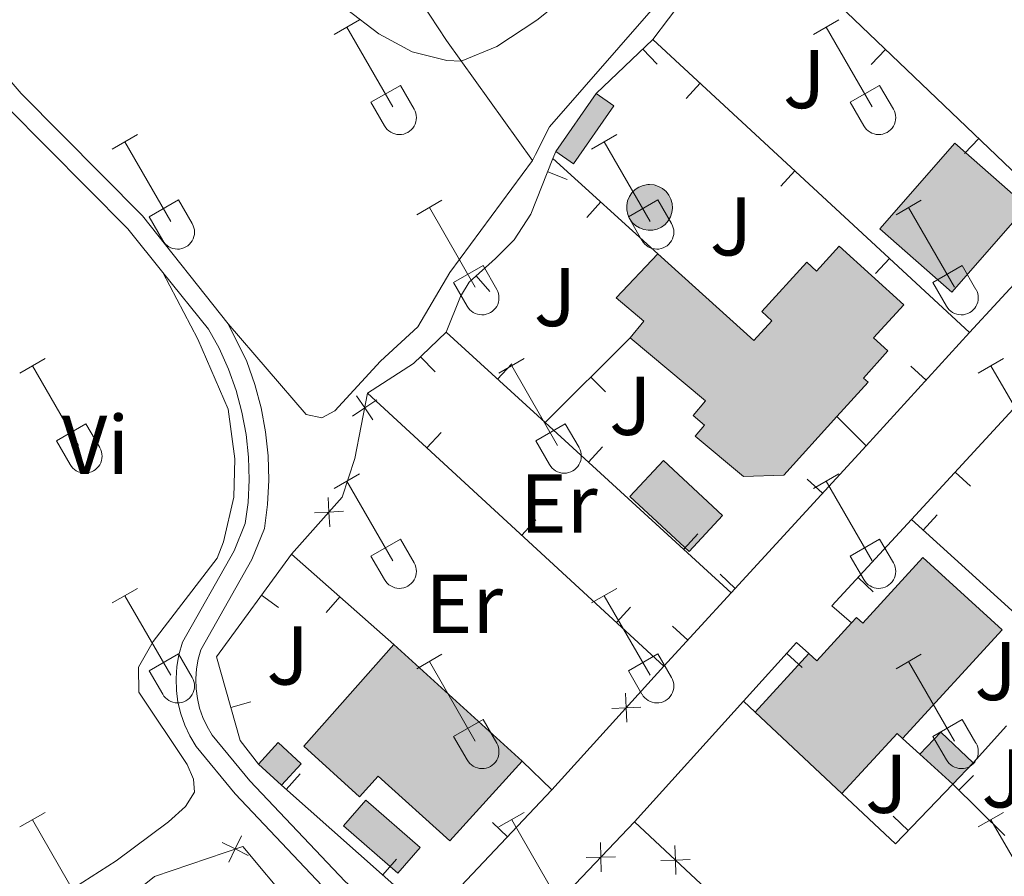
# Model space of a CAD drawing. Units: metres. Extents: x 611430 to 615932, y 645847 to 648889.
# Drawn here: x 612302 to 612421, y 648084 to 648187 of the extents above; entities that cross this region are included whole.
import ezdxf
from ezdxf.enums import TextEntityAlignment as Align

# ---------------------------------------------------------------- set-up
doc = ezdxf.new("R2010")
doc.units = ezdxf.units.M
doc.header["$MEASUREMENT"] = 0
doc.linetypes.add('DGN Style 3', pattern=[78.86718, 56.3337, -22.53348])
for name, color, linetype, lineweight in [('Carátula', 7, 'Continuous', 5), ('Edificios construcciones cerramientos', 7, 'Continuous', 5), ('Elementos auxiliares', 7, 'Continuous', 5), ('Entidades rústicas y varios', 7, 'Continuous', 5), ('Relieve y altimetría', 7, 'Continuous', 5), ('Rellenos', 7, 'Continuous', 5), ('Suelo Urbano', 7, 'Continuous', 5), ('Viales y ferrocarril', 7, 'Continuous', 5)]:
    doc.layers.add(name, color=color, linetype=linetype, lineweight=lineweight)
doc.styles.add('Style-arial', font='arial.shx', dxfattribs={"bigfont": 'arialbig.shx'})
doc.styles.add('Style-Arial Narrow', font='txt')

msp = doc.modelspace()

# ---------------------------------------------------------------- hatches: boundary and pattern name
at = {"layer": 'Rellenos', "linetype": 'Continuous', "lineweight": 5}
for color, points in [(33, [(612368.7660000001, 648169.4950000001), (612366.6429999999, 648170.973), (612371.4909999999, 648177.9410000001), (612373.615, 648176.4639999999)]), (154, [(612377.75, 648161.4990000001), (612377.2069999999, 648161.587), (612376.692, 648161.78), (612376.226, 648162.0719999999), (612375.828, 648162.4510000001), (612375.5120000001, 648162.902), (612375.2930000001, 648163.406), (612375.1780000001, 648163.9439999999), (612375.172, 648164.494), (612375.2760000001, 648165.034), (612375.4850000001, 648165.5430000001), (612375.791, 648166), (612376.1810000001, 648166.3870000001), (612376.6410000001, 648166.689), (612377.152, 648166.8929999999), (612377.693, 648166.9920000001), (612377.9140000001, 648167.0009999999), (612378.462, 648166.946), (612378.987, 648166.783), (612379.47, 648166.52), (612379.8899999999, 648166.165), (612380.2320000001, 648165.7339999999), (612380.4809999999, 648165.244), (612380.628, 648164.7139999999), (612380.6669999999, 648164.165), (612380.595, 648163.6200000001), (612380.4169999999, 648163.1000000001), (612380.139, 648162.625), (612379.7720000001, 648162.2150000001), (612379.331, 648161.8870000001), (612378.834, 648161.652), (612378.3, 648161.521)]), (154, [(612347.649, 648084.212), (612341.111, 648089.9199999999), (612343.8019999999, 648093.0020000001), (612350.3400000001, 648087.2930000001)])]:
    msp.add_hatch(color=color, dxfattribs=at).paths.add_polyline_path(points)
at = {"layer": 'Rellenos', "linetype": 'Continuous', "lineweight": 15}
for points in [[(612414.2380000001, 648154.067), (612405.5789999999, 648161.6840000001), (612414.6200000001, 648171.962), (612423.2790000001, 648164.345)], [(612389.223, 648131.9199999999), (612383.4140000001, 648136.763), (612384.5149999999, 648138.084), (612383.152, 648139.22), (612384.648, 648141.0149999999), (612375.5689999999, 648148.585), (612377.237, 648150.585), (612373.9070000001, 648153.361), (612378.922, 648158.689), (612390.446, 648148.2390000001), (612392.611, 648150.6270000001), (612391.4070000001, 648151.719), (612396.8, 648157.666), (612397.9950000001, 648156.5830000001), (612400.7220000001, 648159.5900000001), (612408.476, 648152.558), (612404.848, 648148.557), (612406.5760000001, 648146.99), (612403.6229999999, 648143.7339999999), (612404.1769999999, 648143.2309999999), (612400.439, 648139.1089999999), (612394.0349999999, 648132.047)], [(612382.658, 648122.8829999999), (612375.544, 648129.5009999999), (612379.5860000001, 648133.8459999999), (612386.7, 648127.2280000001)], [(612401.04, 648093.788), (612390.598, 648103.584), (612397.058, 648110.6340000001), (612398.021, 648109.76), (612402.1869999999, 648114.307), (612402.7849999999, 648114.96), (612403.5360000001, 648114.2720000001), (612410.784, 648122.183), (612420.3189999999, 648113.4820000001), (612408.334, 648100.3999999999), (612407.6610000001, 648101.01)], [(612353.896, 648088.091), (612345.2960000001, 648095.888), (612343.0490000001, 648093.409), (612336.3360000001, 648099.496), (612347.159, 648111.7), (612362.605, 648097.696)], [(612414.3630000001, 648094.9280000001), (612410.408, 648098.517), (612412.9269999999, 648101.173), (612416.8030000001, 648097.496)], [(612333.6669999999, 648094.788), (612330.8999999999, 648097.331), (612333.2720000001, 648099.9110000001), (612336.0390000001, 648097.368)]]:
    msp.add_hatch(color=31, dxfattribs=at).paths.add_polyline_path(points)

# ---------------------------------------------------------------- linework, layer by layer
at = {"layer": 'Carátula', "color": 7, "linetype": 'Continuous', "lineweight": 0}
msp.add_3dface([(611477.8189999999, 645847.4310000001), (615932.2390000002, 645918.946), (615884.5619999999, 648888.574), (611430.142, 648817.0600000002)], dxfattribs=at)
at = {"layer": 'Edificios construcciones cerramientos', "color": 1, "linetype": 'Continuous', "lineweight": 13}
for p, q in [((612378.321, 648184.4450000002, 374.108), (612389.4850000001, 648199.2919999999, 373.764)), ((612389.4850000001, 648199.2919999999, 373.764), (612428.3060000001, 648162.189, 374.146)), ((612371.4909999999, 648177.9410000001, 374.031), (612378.321, 648184.4450000002, 374.108)), ((612378.321, 648184.4450000002, 373.688), (612416.395, 648149.1939999999, 374.108)), ((612378.8272266104, 648181.4748754841, 374.0942707149432), (612377.1031945853, 648183.2853211686, 374.0942707149432)), ((612404.5651887862, 648181.4209884594, 373.929386514216), (612406.2925127444, 648183.22829362, 373.929386514216)), ((612382.3092103045, 648177.3455110418, 373.7507304013949), (612384.0076602448, 648179.1799776675, 373.7507304013949)), ((612415.7701972825, 648170.7118508727, 374.0396441903601), (612417.4975212407, 648172.5191560336, 374.0396441903601)), ((612366.2990000001, 648170.1089999999, 374.055), (612366.6429999999, 648170.973, 374.108)), ((612366.2990000001, 648170.1089999999, 374.1840000000001), (612378.922, 648158.689, 374.1840000000001)), ((612367.9995954256, 648167.6171605528, 373.9596041305603), (612365.6759825316, 648168.539561289, 373.9596041305603)), ((612393.682530794, 648166.815466377, 373.8761912041849), (612395.3809807341, 648168.6499330027, 373.8761912041849)), ((612370.3688677154, 648163.0557258113, 374.1840000000001), (612372.0460856482, 648164.9096244076, 374.1840000000001)), ((612428.3060000001, 648162.189, 374.146), (612416.395, 648149.1939999999, 374.099)), ((612405.0558512833, 648156.2854217121, 374.0016520069747), (612406.7543012236, 648158.1198883378, 374.0016520069747)), ((612358.7079867113, 648154.1439454138, 373.7539654318527), (612357.0487911837, 648156.0139909214, 373.7539654318527)), ((612365.3659999999, 648138.3859999999, 373.743), (612353.469, 648149.2679999999, 373.6500000000001)), ((612416.395, 648149.1939999999, 374.099), (612403.9330000001, 648135.5989999999, 374.05)), ((612365.3659999999, 648138.3859999999, 373.841), (612375.5689999999, 648148.5850000001, 374.413)), ((612352.1234914472, 648144.4833910044, 373.2325553406257), (612350.3838779184, 648146.2788699849, 373.2325553406257)), ((612361.3348308222, 648145.461321674, 373.6982979892787), (612359.6475072952, 648143.6166159213, 373.6982979892787)), ((612409.3152806645, 648145.1703635671, 374.0784090363064), (612411.1581716419, 648143.4810581343, 374.0784090363064)), ((612372.6102688501, 648142.0925878598, 374.1480427670726), (612370.8428485182, 648143.8607013659, 374.1480427670726)), ((612379.645, 648109.1020000001, 373.955), (612344.0120000001, 648141.9199999999, 373.0780000000001)), ((612409.4099999999, 648126.7350000001, 373.293), (612423.0349999999, 648141.521, 373.2630000000001)), ((612387.7339999999, 648117.9269999999, 373.9170000000001), (612365.3659999999, 648138.3859999999, 373.743)), ((612400.439, 648139.1089999999, 373.612), (612403.9330000001, 648135.5989999999, 373.6500000000001)), ((612352.8401893687, 648137.1879868805, 373.2535957184414), (612351.1465521504, 648135.3490760692, 373.2535957184414)), ((612372.2655608753, 648135.4633075101, 373.7835460683101), (612370.5782669883, 648133.6185746463, 373.7835460683101)), ((612403.9330000001, 648135.5989999999, 374.05), (612387.7339999999, 648117.9269999999, 373.987)), ((612416.5002195889, 648130.7401407552, 373.2814365177262), (612414.6617481993, 648132.4342549634, 373.2814365177262)), ((612396.8533081032, 648131.5753141465, 374.0296334513499), (612398.6962107685, 648129.8860214644, 374.0296334513499)), ((612364.2395685087, 648126.6891564529, 373.5341574310648), (612362.5459312901, 648124.8502456415, 373.5341574310648)), ((612428.0020000001, 648109.8230000001, 374.343), (612409.4099999999, 648126.7350000001, 373.9240000000001)), ((612412.4877081609, 648127.3149711031, 373.9554491533485), (612410.80547174, 648125.4656251043, 373.9554491533485)), ((612383.7027162164, 648125.002257746, 373.8725153561033), (612382.0154223295, 648123.1575248821, 373.8725153561033)), ((612334.8729999999, 648122.5800000001, 374.298), (612347.159, 648111.7000000001, 374.68)), ((612386.3797296401, 648120.1493570753, 373.9889003540496), (612388.2226323055, 648118.4600643931, 373.9889003540496)), ((612404.810343243, 648118.0537022472, 373.3071129277789), (612402.9718167564, 648119.7477566611, 373.3071129277789)), ((612387.7339999999, 648117.9269999999, 373.987), (612379.645, 648109.1020000001, 373.955)), ((612333.287630561, 648116.1688981443, 374.1457315929756), (612331.2685150582, 648117.643066583, 374.1457315929756)), ((612339.016002055, 648115.5717542624, 374.478348685351), (612340.6734291837, 648117.4433672865, 374.478348685351)), ((612375.6389476485, 648116.1903260252, 373.8147191436883), (612373.9453104301, 648114.3514152139, 373.8147191436883)), ((612380.6544120193, 648113.903133095, 373.9662838988186), (612382.4973580481, 648112.213887721, 373.9662838988186)), ((612396.2528693979, 648108.9640453085, 374.0167001972739), (612394.3997821223, 648110.6421595924, 374.0167001972739)), ((612390.598, 648103.584, 373.9240000000001), (612389.1980000001, 648104.898, 373.9240000000001)), ((612329.9719497466, 648104.8265534227, 373.9859453083914), (612327.5655370418, 648104.1489267607, 373.9859453083914)), ((612416.8030000001, 648097.496, 374.954), (612420.841, 648101.94, 374.9650000000001)), ((612410.4080000002, 648098.517, 375.259), (612408.334, 648100.3999999999, 375.221)), ((612362.605, 648097.696, 374.603), (612366.162, 648094.2339999999, 374.336)), ((612335.8880654748, 648096.160768766, 374.7311533476576), (612334.2311812986, 648094.2886750647, 374.7311533476576)), ((612416.8631162413, 648095.9770995273, 375.3152485638519), (612415.1119067478, 648094.1929287646, 375.3152485638519)), ((612351.6390000001, 648078.882, 375.137), (612333.6669999999, 648094.788, 374.718)), ((612420.642, 648088.7649999999, 375.45), (612414.3630000001, 648094.9280000001, 375.2970000000001)), ((612366.162, 648094.2339999999, 374.336), (612351.6390000001, 648078.882, 375.137)), ((612407.1988047994, 648091.068101496, 375.0003677943276), (612409.0033776802, 648089.3379232632, 375.0003677943276)), ((612359.0237390181, 648090.3261148497, 374.6295367125782), (612360.8398605785, 648088.608062907, 374.6295367125782)), ((612347.4932779426, 648085.8896520562, 375.0017177825525), (612345.8363937661, 648084.0175583549, 375.0017177825525))]:
    msp.add_line(p, q, dxfattribs=at)
at = {"layer": 'Edificios construcciones cerramientos', "color": 250, "linetype": 'Continuous', "lineweight": 0}
for p, q in [((612379.645, 648109.1020000001, 372.8110000000001), (612366.162, 648094.2339999999, 372.7730000000001)), ((612367.4029999999, 648081.253, 372.932), (612376.0970000001, 648090.4110000001, 373.008)), ((612376.0970000001, 648090.4110000001, 373.008), (612412.6440000001, 648056.2200000001, 373.6190000000001))]:
    msp.add_line(p, q, dxfattribs=at)
at = {"layer": 'Edificios construcciones cerramientos', "color": 1, "linetype": 'Continuous', "lineweight": 0, "extrusion": (-0.005113142265248982, -0.007349087314932348, 0.9999599225428051), "elevation": -7520.444834834434, "flags": 128}
msp.add_lwpolyline([(612360.5507392049, 648133.20737113), (612365.3990644368, 648140.175559305)], dxfattribs=at)
at = {"layer": 'Edificios construcciones cerramientos', "color": 1, "linetype": 'Continuous', "lineweight": 0, "extrusion": (0.01899439217272623, -0.02411651431511444, 0.9995286923361818), "elevation": -3626.115715693071, "flags": 128}
msp.add_lwpolyline([(882130.3791837915, 130255.4092611655), (882131.1339052601, 130252.9335639901), (882123.0125469074, 130250.4578668146), (882122.2592297749, 130252.9337307646)], dxfattribs=at)
at = {"layer": 'Edificios construcciones cerramientos', "color": 51, "linetype": 'Continuous', "lineweight": 13, "extrusion": (-0.02407683336666271, -0.01227823403031348, 0.9996347088132399), "elevation": -22327.71788619659, "flags": 128}
msp.add_lwpolyline([(-299189.1935708494, 839727.5355769363), (-299194.2424143834, 839740.263674986), (-299204.9617842835, 839736.0086422076), (-299199.9129407496, 839723.2805711846), (-299189.1935708494, 839727.5355769363)], dxfattribs=at)
at = {"layer": 'Edificios construcciones cerramientos', "color": 5, "linetype": 'Continuous', "lineweight": 0, "elevation": 373.498, "flags": 128}
msp.add_lwpolyline([(612377.9140000001, 648167.0009999999), (612378.4620000002, 648166.946), (612378.9870000001, 648166.7830000002), (612379.47, 648166.52), (612379.8899999999, 648166.165), (612380.2320000001, 648165.7339999999), (612380.4809999999, 648165.244), (612380.628, 648164.7139999999), (612380.6669999999, 648164.165), (612380.595, 648163.6200000001), (612380.4169999999, 648163.1000000001), (612380.1390000001, 648162.625), (612379.7720000001, 648162.2150000001), (612379.331, 648161.8870000001), (612378.834, 648161.652), (612378.3, 648161.521), (612377.75, 648161.4990000001), (612377.2069999999, 648161.5870000002), (612376.692, 648161.78), (612376.226, 648162.0719999999), (612375.828, 648162.4510000001), (612375.5120000001, 648162.902), (612375.2930000002, 648163.4060000001), (612375.1780000001, 648163.9439999999), (612375.172, 648164.494), (612375.2760000001, 648165.034), (612375.4850000001, 648165.5430000002), (612375.7910000001, 648166), (612376.1810000001, 648166.3870000001), (612376.6410000002, 648166.689), (612377.152, 648166.8929999999), (612377.6930000001, 648166.9920000001), (612377.9140000001, 648167.0009999999)], dxfattribs=at)
at = {"layer": 'Edificios construcciones cerramientos', "color": 1, "linetype": 'Continuous', "lineweight": 0, "elevation": 373.498, "flags": 128}
msp.add_lwpolyline([(612377.9140000001, 648167.0009999999), (612377.6930000001, 648166.9920000001), (612377.152, 648166.8929999999), (612376.6410000002, 648166.689), (612376.1810000001, 648166.3870000001), (612375.7910000001, 648166), (612375.4850000001, 648165.5430000002), (612375.2760000001, 648165.034), (612375.172, 648164.494), (612375.1780000001, 648163.9439999999), (612375.2930000002, 648163.4060000001), (612375.5120000001, 648162.902), (612375.828, 648162.4510000001), (612376.226, 648162.0719999999), (612376.692, 648161.78), (612377.2069999999, 648161.5870000002), (612377.75, 648161.4990000001), (612378.3, 648161.521), (612378.834, 648161.652), (612379.331, 648161.8870000001), (612379.7720000001, 648162.2150000001), (612380.1390000001, 648162.625), (612380.4169999999, 648163.1000000001), (612380.595, 648163.6200000001), (612380.6669999999, 648164.165), (612380.628, 648164.7139999999), (612380.4809999999, 648165.244), (612380.2320000001, 648165.7339999999), (612379.8899999999, 648166.165), (612379.47, 648166.52), (612378.9870000001, 648166.7830000002), (612378.4620000002, 648166.946)], close=True, dxfattribs=at)
at = {"layer": 'Edificios construcciones cerramientos', "color": 1, "linetype": 'Continuous', "lineweight": 13, "extrusion": (0.3004064827874607, -0.4685968691970614, 0.8307664649454618), "elevation": -119455.2229152808, "flags": 128}
msp.add_lwpolyline([(865307.6513717386, 178959.1989156275), (865314.2272896968, 178959.1989156276), (865319.5785284478, 178960.5014173883)], dxfattribs=at)
at = {"layer": 'Edificios construcciones cerramientos', "color": 250, "linetype": 'Continuous', "lineweight": 0, "flags": 128}
for points, elevation in [([(612342.6892511775, 648141.5998647346), (612343.6682433458, 648140.1492142479), (612344.6472355139, 648138.6985637613)], 372.7938909589165), ([(612345.1188938324, 648141.128206416), (612343.6682433458, 648140.1492142479), (612342.2175928591, 648139.1702220798)], 372.7938909589165), ([(612339.2632464882, 648129.3648283407), (612339.3635616439, 648127.6176164562), (612339.4638767997, 648125.8704045718)], 372.7226291644486), ([(612341.1107735285, 648127.7179316119), (612339.3635616439, 648127.6176164562), (612337.6163497593, 648127.5173013005)], 372.7226291644486), ([(612375.1960068047, 648102.3538277444), (612375.1106134668, 648104.1018324576), (612375.0252201287, 648105.8498371709)], 372.7982204488425), ([(612373.3626087534, 648104.0164391197), (612375.1106134668, 648104.1018324576), (612376.85861818, 648104.1872257956)], 372.7982204488425), ([(612328.8726196042, 648088.7016195625), (612328.1003686164, 648087.1311289029), (612327.3281176286, 648085.560638243)], 374.1646381726427), ([(612329.6708592761, 648086.3588779151), (612328.1003686164, 648087.1311289029), (612326.5298779567, 648087.9033798904)], 374.1646381726427), ([(612372.0047884306, 648087.8977838787), (612372.0502604941, 648086.1482854388), (612372.0957325575, 648084.3987869988)], 372.9726247754259), ([(612381.0840950207, 648084.0507790211), (612381.0258388452, 648085.7998984334), (612380.96758267, 648087.5490178454)], 373.0904013061148), ([(612373.799758934, 648086.1937575022), (612372.0502604941, 648086.1482854388), (612370.300762054, 648086.1028133754)], 372.9726247754259), ([(612382.7749582576, 648085.8581546085), (612381.0258388452, 648085.7998984334), (612379.276719433, 648085.7416422579)], 373.0904013061148)]:
    msp.add_lwpolyline(points, dxfattribs=dict(at, elevation=elevation))
at = {"layer": 'Edificios construcciones cerramientos', "color": 51, "linetype": 'Continuous', "lineweight": 13, "extrusion": (0.02514721546350854, 0.0729808474898874, 0.9970162553610096), "elevation": 63075.13808552684, "flags": 128}
msp.add_lwpolyline([(-367832.9778701784, -809812.5462093023), (-367824.0959773031, -809816.4974020274), (-367826.5019807728, -809821.9383887304), (-367835.3838736482, -809817.9871960054), (-367832.9778701784, -809812.5462093023)], dxfattribs=at)
at = {"layer": 'Edificios construcciones cerramientos', "color": 1, "linetype": 'Continuous', "lineweight": 13, "extrusion": (0.02814796883005165, -0.02391765625534616, 0.9993175859405226), "elevation": 2109.446785888995, "flags": 128}
msp.add_lwpolyline([(890437.2224452199, -46966.32811138377), (890437.2439576043, -46963.2147254108), (890451.370217623, -46963.78325676243)], dxfattribs=at)
at = {"layer": 'Edificios construcciones cerramientos', "color": 51, "linetype": 'Continuous', "lineweight": 13, "extrusion": (-0.00704584435589369, 0.03568615994143924, 0.9993382080486799), "elevation": 19189.07881961588, "flags": 128}
msp.add_lwpolyline([(-726337.6771507749, -516858.8295009293), (-726338.4526187464, -516857.7848294857), (-726343.4204712294, -516861.4411795385)], dxfattribs=at)
at = {"layer": 'Edificios construcciones cerramientos', "color": 51, "linetype": 'Continuous', "lineweight": 13, "extrusion": (0.001350262869321342, -0.001224205698699006, 0.9999983390539161), "elevation": 409.5809705938793, "flags": 128}
msp.add_lwpolyline([(612346.0928460682, 648112.6870681692), (612361.5388832976, 648098.6830576754)], dxfattribs=at)
at = {"layer": 'Edificios construcciones cerramientos', "color": 1, "linetype": 'Continuous', "lineweight": 13, "extrusion": (0.02045475092793299, -0.03464846068591178, 0.9991902157930557), "elevation": -9555.947360403019, "flags": 128}
msp.add_lwpolyline([(856830.0168156804, 246600.1512804015), (856839.1166558266, 246602.984584183), (856839.7013798575, 246601.0957149954)], dxfattribs=at)
at = {"layer": 'Edificios construcciones cerramientos', "color": 51, "linetype": 'Continuous', "lineweight": 13, "extrusion": (-0.02957479927374398, -0.03227590323301523, 0.999041339143887), "elevation": -38654.63424838839, "flags": 128}
msp.add_lwpolyline([(13658.5392306344, 890718.7572022574), (13658.53923063446, 890728.3284958483)], dxfattribs=at)
at = {"layer": 'Edificios construcciones cerramientos', "color": 51, "linetype": 'Continuous', "lineweight": 13, "extrusion": (-0.0638332477347337, 0.05988416920224363, 0.9961622371695252), "elevation": 94.00706890878791, "flags": 128}
msp.add_lwpolyline([(-891655.9232544992, 3230.98018180998), (-891655.9232544992, 3216.607306523423)], dxfattribs=at)
at = {"layer": 'Edificios construcciones cerramientos', "color": 51, "linetype": 'Continuous', "lineweight": 13, "extrusion": (0.1352598936231881, -0.09806510134671066, 0.9859452302612469), "elevation": 19649.06673116096, "flags": 128}
msp.add_lwpolyline([(884173.6233570992, -113706.4440508725), (884173.7221829498, -113705.5282608031), (884163.9888549166, -113704.3910051613)], dxfattribs=at)
at = {"layer": 'Edificios construcciones cerramientos', "color": 51, "linetype": 'Continuous', "lineweight": 13, "extrusion": (0.02612989530927272, 0.08955150668606694, 0.9956393705661614), "elevation": 74413.85099314406, "flags": 128}
msp.add_lwpolyline([(-406358.9653130464, -790198.2702653878), (-406360.6395144126, -790201.5397870324), (-406365.390303718, -790199.0849658633)], dxfattribs=at)
at = {"layer": 'Edificios construcciones cerramientos', "color": 51, "linetype": 'Continuous', "lineweight": 13, "extrusion": (-0.0148843717106561, 0.01368439135650803, 0.9997955755613149), "elevation": 129.5721314626189, "flags": 128}
msp.add_lwpolyline([(612268.6363020712, 648156.2484270269), (612271.0080392556, 648158.8286686295), (612273.7758639927, 648156.2854304918), (612271.4041268084, 648153.7051888889)], dxfattribs=at)
at = {"layer": 'Edificios construcciones cerramientos', "color": 51, "linetype": 'Continuous', "lineweight": 13, "extrusion": (-0.03172405688228158, 0.02878827816700597, 0.9990819882547722), "elevation": -395.7785485024979, "flags": 128}
msp.add_lwpolyline([(-891490.1567220502, 17990.89722317498), (-891490.1567220502, 17985.55162807246)], dxfattribs=at)
at = {"layer": 'Edificios construcciones cerramientos', "color": 51, "linetype": 'Continuous', "lineweight": 13, "extrusion": (-0.01488684817639335, 0.01368169675097894, 0.9997955755680195), "elevation": 126.3093483199282, "flags": 128}
msp.add_lwpolyline([(612271.3824809218, 648153.7262804909), (612268.6146560985, 648156.2695185349)], dxfattribs=at)
at = {"layer": 'Edificios construcciones cerramientos', "color": 51, "linetype": 'Continuous', "lineweight": 13, "extrusion": (0.05908857838621485, 0.06218830708139293, 0.9963137830857538), "elevation": 76864.53406717736, "flags": 128}
msp.add_lwpolyline([(2447.9645038952, -888352.7995169676), (2447.9645038952, -888349.2440635507)], dxfattribs=at)
at = {"layer": 'Edificios construcciones cerramientos', "color": 1, "linetype": 'Continuous', "lineweight": 13, "extrusion": (-0.03558081792533069, -0.01890699900974396, 0.9991879356678652), "elevation": -33668.74187198414, "flags": 128}
msp.add_lwpolyline([(-284938.5780155667, 844248.157318145), (-284935.467880376, 844238.7014164911), (-284943.8230829843, 844235.847272947)], dxfattribs=at)
at = {"layer": 'Edificios construcciones cerramientos', "color": 5, "linetype": 'Continuous', "lineweight": 0, "extrusion": (0.01509642483641298, 0.0241171197066344, 0.9995951492950607), "elevation": 25247.23627186057, "flags": 128}
msp.add_lwpolyline([(-175180.71450033, -873874.832408258), (-175172.1441035775, -873876.2022442182), (-175172.7898137984, -873880.2440864104), (-175181.3607411367, -873878.8733747106), (-175180.71450033, -873874.832408258)], dxfattribs=at)
at = {"layer": 'Edificios construcciones cerramientos', "color": 1, "linetype": 'Continuous', "lineweight": 13}
for points in [[(612353.469, 648149.2679999999, 373.803), (612355.163, 648153.5320000001, 373.955), (612356.2080000001, 648155.2679999999, 373.764), (612359.392, 648158.0930000001, 373.726), (612361.628, 648160.3430000001, 373.688), (612363.6540000001, 648163.446, 373.6500000000001), (612366.2990000001, 648170.1089999999, 374.055)], [(612330.8999999999, 648097.331, 374.375), (612328.6840000001, 648100.1769999999, 374.031), (612325.8540000002, 648110.2270000001, 373.9170000000001), (612334.8729999999, 648122.5800000001, 374.298)]]:
    msp.add_polyline3d(points, dxfattribs=at)
for points in [[(612400.439, 648139.1089999999, 378.1240000000001), (612404.1769999999, 648143.2309999999, 377.815), (612403.6229999999, 648143.7339999999, 377.853), (612406.5760000001, 648146.99, 377.281), (612404.848, 648148.557, 377.395), (612408.476, 648152.5580000001, 377.776), (612400.7220000001, 648159.5900000001, 377.6620000000001), (612397.9950000001, 648156.5830000001, 377.967), (612396.8, 648157.6660000001, 377.242), (612391.4070000001, 648151.719, 377.166), (612392.611, 648150.6270000001, 377.319), (612390.446, 648148.2390000002, 377.548), (612378.922, 648158.689, 374.954), (612373.9070000001, 648153.361, 374.5730000000001), (612377.2370000001, 648150.5850000001, 374.801), (612375.5689999999, 648148.5850000001, 375.183), (612384.648, 648141.0149999999, 375.335), (612383.152, 648139.2200000001, 376.1360000000001), (612384.5149999999, 648138.084, 376.365), (612383.4140000001, 648136.763, 377.9290000000001), (612389.223, 648131.9199999999, 378.539), (612394.0349999999, 648132.047, 378.654)], [(612408.334, 648100.3999999999, 376.098), (612420.3189999999, 648113.4820000001, 375.526), (612410.784, 648122.1830000001, 376.022), (612403.5360000001, 648114.2720000001, 375.755), (612402.7849999999, 648114.9600000001, 375.488), (612402.1869999999, 648114.307, 375.507), (612398.021, 648109.76, 375.64), (612397.0580000001, 648110.6340000001, 375.6020000000001), (612390.598, 648103.584, 375.183), (612401.04, 648093.788, 376.4410000000001), (612407.6610000001, 648101.01, 376.2510000000001)], [(612362.605, 648097.696, 376.1360000000001), (612347.159, 648111.7000000001, 376.1740000000001), (612336.3360000001, 648099.496, 376.213), (612343.0490000001, 648093.409, 376.022), (612345.2960000001, 648095.888, 375.984), (612353.896, 648088.091, 376.098)]]:
    msp.add_polyline3d(points, close=True, dxfattribs=at)
at = {"layer": 'Edificios construcciones cerramientos', "color": 51, "linetype": 'Continuous', "lineweight": 13}
for points in [[(612378.922, 648158.689, 374.954), (612390.446, 648148.2390000002, 377.548), (612392.611, 648150.6270000001, 377.319), (612391.4070000001, 648151.719, 377.166), (612396.8, 648157.6660000001, 377.242), (612397.9950000001, 648156.5830000001, 377.967), (612400.7220000001, 648159.5900000001, 377.6620000000001), (612408.476, 648152.5580000001, 377.776), (612404.848, 648148.557, 377.395), (612406.5760000001, 648146.99, 377.281), (612403.6229999999, 648143.7339999999, 377.853), (612404.1769999999, 648143.2309999999, 377.815), (612400.439, 648139.1089999999, 378.1240000000001)], [(612375.5689999999, 648148.5850000001, 375.183), (612377.2370000001, 648150.5850000001, 374.801), (612373.9070000001, 648153.361, 374.5730000000001), (612378.922, 648158.689, 374.954)], [(612400.439, 648139.1089999999, 378.1240000000001), (612394.0349999999, 648132.047, 378.654), (612389.223, 648131.9199999999, 378.539), (612383.4140000001, 648136.763, 377.9290000000001), (612384.5149999999, 648138.084, 376.365), (612383.152, 648139.2200000001, 376.1360000000001), (612384.648, 648141.0149999999, 375.335), (612375.5689999999, 648148.5850000001, 375.183)], [(612402.1869999999, 648114.307, 375.507), (612402.7849999999, 648114.9600000001, 375.488), (612403.5360000001, 648114.2720000001, 375.755), (612410.784, 648122.1830000001, 376.022), (612420.3189999999, 648113.4820000001, 375.526), (612408.334, 648100.3999999999, 376.098)], [(612362.605, 648097.696, 376.1360000000001), (612353.896, 648088.091, 376.098), (612345.2960000001, 648095.888, 375.984), (612343.0490000001, 648093.409, 376.022), (612336.3360000001, 648099.496, 376.213), (612347.159, 648111.7000000001, 376.1740000000001)]]:
    msp.add_polyline3d(points, dxfattribs=at)
at = {"layer": 'Edificios construcciones cerramientos', "color": 250, "linetype": 'Continuous', "lineweight": 0}
for points in [[(612334.8729999999, 648122.5800000001, 372.582), (612340.9720000001, 648129.422, 372.7730000000001), (612342.4850000001, 648134.054, 372.735), (612344.0120000001, 648141.9199999999, 372.8110000000001)], [(612300.98, 648068.396, 374.2030000000001), (612302.088, 648070.716, 374.2030000000001), (612318.409, 648083.8289999999, 374.419), (612329.0009999999, 648087.4380000001, 374.141), (612334.912, 648080.3630000001, 373.7390000000001), (612330.5619999999, 648075.1830000001, 373.8930000000001), (612335.548, 648068.9780000001, 373.831), (612340.0989999999, 648069.9809999999, 373.553), (612349.5530000001, 648061.7749999999, 373.367)]]:
    msp.add_polyline3d(points, dxfattribs=at)
at = {"layer": 'Edificios construcciones cerramientos', "color": 1, "linetype": 'Continuous', "lineweight": 0}
for points in [[(612366.6429999999, 648170.973, 374.153), (612368.7660000002, 648169.4950000001, 374.077), (612373.615, 648176.4639999999, 374.153), (612371.4909999999, 648177.9410000001, 374.229)], [(612347.649, 648084.2120000002, 373.202), (612350.3400000001, 648087.2930000002, 373.088), (612343.8019999999, 648093.0020000001, 373.0490000000001), (612341.111, 648089.9199999999, 373.164)]]:
    msp.add_3dface(points, dxfattribs=at)
at = {"layer": 'Edificios construcciones cerramientos', "color": 1, "linetype": 'Continuous', "lineweight": 13}
for points in [[(612414.2380000001, 648154.067, 375.6020000000001), (612423.2790000001, 648164.3450000001, 375.9460000000001), (612414.6200000001, 648171.9620000002, 375.831), (612405.5789999999, 648161.6840000001, 375.488)], [(612382.6580000002, 648122.8829999999, 375.984), (612386.7000000001, 648127.2280000001, 375.564), (612379.5860000001, 648133.8459999999, 375.259), (612375.544, 648129.5009999999, 375.6790000000001)], [(612416.8030000001, 648097.496, 374.992), (612412.9269999999, 648101.173, 374.7630000000001), (612410.4080000002, 648098.517, 375.068), (612414.3630000001, 648094.9280000001, 375.2970000000001)], [(612333.6669999999, 648094.788, 375.068), (612336.0390000001, 648097.368, 375.068), (612333.2720000001, 648099.9110000001, 374.992), (612330.8999999999, 648097.331, 374.992)]]:
    msp.add_3dface(points, dxfattribs=at)
at = {"layer": 'Elementos auxiliares', "color": 250, "linetype": 'Continuous', "lineweight": 0}
msp.add_3dface([(612329.6699999999, 646255.2000000001), (612293.0700000002, 648568.3100000002), (615745.0900000001, 648623.75), (615782.8400000001, 646310.6399999999)], dxfattribs=at)
at = {"layer": 'Entidades rústicas y varios', "color": 32, "linetype": 'Continuous', "lineweight": 0}
for p, q in [((612339.9870000001, 648185.023), (612343.027, 648186.7779999999)), ((612397.6100000001, 648185.023), (612400.6499999999, 648186.7779999999)), ((612341.507, 648185.898), (612347.0320000001, 648176.328)), ((612399.1300000001, 648185.898), (612404.655, 648176.328)), ((612344.4169999999, 648176.8829999999), (612347.9520000002, 648178.923)), ((612347.9520000002, 648178.923), (612349.6020000001, 648176.0730000001)), ((612402.04, 648176.8829999999), (612405.5750000001, 648178.923)), ((612405.5750000001, 648178.923), (612407.2250000001, 648176.0730000001)), ((612344.4169999999, 648176.8829999999), (612346.047, 648174.0530000001)), ((612402.04, 648176.8829999999), (612403.6699999999, 648174.0530000001)), ((612313.3119999999, 648171.2509999999), (612316.3570000001, 648173.0060000002)), ((612370.9350000002, 648171.2509999999), (612373.98, 648173.0060000002)), ((612314.8370000002, 648172.1259999999), (612320.3620000001, 648162.5560000001)), ((612372.4600000001, 648172.1259999999), (612377.9850000001, 648162.5560000001)), ((612317.7420000001, 648163.111), (612321.2820000001, 648165.1510000001)), ((612321.2820000001, 648165.1510000001), (612322.932, 648162.301)), ((612349.9169999999, 648163.351), (612352.9569999999, 648165.111)), ((612351.4369999999, 648164.2309999999), (612356.9620000002, 648154.6560000001)), ((612375.365, 648163.111), (612378.905, 648165.1510000001)), ((612378.905, 648165.1510000001), (612380.5549999999, 648162.301)), ((612407.54, 648163.351), (612410.5800000001, 648165.111)), ((612409.0600000002, 648164.2309999999), (612414.5850000001, 648154.6560000001)), ((612317.7420000001, 648163.111), (612319.3770000001, 648160.2810000001)), ((612375.365, 648163.111), (612377, 648160.2810000001)), ((612354.3470000001, 648155.216), (612357.8870000001, 648157.2560000002)), ((612357.8870000001, 648157.2560000002), (612359.5320000001, 648154.4010000001)), ((612411.97, 648155.216), (612415.51, 648157.2560000002)), ((612415.51, 648157.2560000002), (612417.155, 648154.4010000001)), ((612354.3470000001, 648155.216), (612355.9770000001, 648152.3859999999)), ((612411.97, 648155.216), (612413.6000000001, 648152.3859999999)), ((612302.1869999999, 648144.321), (612305.2320000001, 648146.0760000001)), ((612303.7120000002, 648145.196), (612309.2370000001, 648135.6259999999)), ((612359.8100000002, 648144.321), (612362.855, 648146.0760000001)), ((612361.3350000001, 648145.196), (612366.8600000001, 648135.6259999999)), ((612417.4330000001, 648144.321), (612420.4780000001, 648146.0760000001)), ((612418.9580000001, 648145.196), (612424.483, 648135.6259999999)), ((612306.6170000001, 648136.1810000001), (612310.1570000001, 648138.2209999999)), ((612310.1570000001, 648138.2209999999), (612311.807, 648135.371)), ((612364.24, 648136.1810000001), (612367.78, 648138.2209999999)), ((612367.78, 648138.2209999999), (612369.4299999999, 648135.371)), ((612306.6170000001, 648136.1810000001), (612308.2520000001, 648133.351)), ((612364.24, 648136.1810000001), (612365.875, 648133.351)), ((612339.9870000001, 648130.476), (612343.027, 648132.2309999999)), ((612397.6100000001, 648130.476), (612400.6499999999, 648132.2309999999)), ((612341.507, 648131.351), (612347.0320000001, 648121.7810000001)), ((612399.1300000001, 648131.351), (612404.655, 648121.7810000001)), ((612344.4169999999, 648122.3360000001), (612347.9520000002, 648124.3759999999)), ((612347.9520000002, 648124.3759999999), (612349.6020000001, 648121.5260000001)), ((612402.04, 648122.3360000001), (612405.5750000001, 648124.3759999999)), ((612405.5750000001, 648124.3759999999), (612407.2250000001, 648121.5260000001)), ((612344.4169999999, 648122.3360000001), (612346.047, 648119.5060000002)), ((612402.04, 648122.3360000001), (612403.6699999999, 648119.5060000002)), ((612313.3119999999, 648116.7039999999), (612316.3570000001, 648118.459)), ((612370.9350000002, 648116.7039999999), (612373.98, 648118.459)), ((612314.8370000002, 648117.5789999999), (612320.3620000001, 648108.0090000001)), ((612372.4600000001, 648117.5789999999), (612377.9850000001, 648108.0090000001)), ((612317.7420000001, 648108.564), (612321.2820000001, 648110.6040000002)), ((612321.2820000001, 648110.6040000002), (612322.932, 648107.7540000001)), ((612349.9169999999, 648108.804), (612352.9569999999, 648110.564)), ((612351.4369999999, 648109.6840000001), (612356.9620000002, 648100.1089999999)), ((612375.365, 648108.564), (612378.905, 648110.6040000002)), ((612378.905, 648110.6040000002), (612380.5549999999, 648107.7540000001)), ((612407.54, 648108.804), (612410.5800000001, 648110.564)), ((612409.0600000002, 648109.6840000001), (612414.5850000001, 648100.1089999999)), ((612317.7420000001, 648108.564), (612319.3770000001, 648105.7339999999)), ((612375.365, 648108.564), (612377, 648105.7339999999)), ((612354.3470000001, 648100.669), (612357.8870000001, 648102.709)), ((612357.8870000001, 648102.709), (612359.5320000001, 648099.8540000002)), ((612411.97, 648100.669), (612415.51, 648102.709)), ((612415.51, 648102.709), (612417.155, 648099.8540000002)), ((612354.3470000001, 648100.669), (612355.9770000001, 648097.8389999999)), ((612411.97, 648100.669), (612413.6000000001, 648097.8389999999)), ((612302.1869999999, 648089.774), (612305.2320000001, 648091.5290000001)), ((612359.8100000002, 648089.774), (612362.855, 648091.5290000001)), ((612417.4330000001, 648089.774), (612420.4780000001, 648091.5290000001)), ((612303.7120000002, 648090.649), (612309.2370000001, 648081.0789999999)), ((612361.3350000001, 648090.649), (612366.8600000001, 648081.0789999999)), ((612418.9580000001, 648090.649), (612424.483, 648081.0789999999))]:
    msp.add_line(p, q, dxfattribs=at)
at = {"layer": 'Entidades rústicas y varios', "color": 92, "linetype": 'Continuous', "lineweight": 0}
for points in [[(612363.8400000001, 648169.8859999999, 370.632), (612353.483, 648184.3060000001, 369.8690000000001), (612342.4880000001, 648201.092, 369.2970000000001), (612319.771, 648234.554, 369.64), (612306.9569999999, 648252.1329999999, 369.716)], [(612381.5830000001, 648252.023, 369.69), (612390.959, 648230.7039999999, 369.8040000000001), (612399.828, 648216.29, 370.1480000000001), (612399.2100000001, 648214.3470000002, 370.262), (612397.4469999999, 648212.142, 370.338), (612385.0410000001, 648199.565, 370.682), (612378.398, 648188.2250000001, 370.911), (612365.8700000001, 648173.9330000001, 370.605), (612364.2069999999, 648170.618, 370.627), (612363.8400000001, 648169.8859999999, 370.632)], [(612363.8400000001, 648169.8859999999, 370.632), (612353.902, 648156.4340000001, 370.796), (612350.0630000001, 648149.8890000001, 370.796), (612345.5460000001, 648145.7490000001, 370.834), (612340.0689999999, 648139.7820000001, 370.834), (612338.5020000001, 648138.949, 370.758), (612336.6340000001, 648139.3759999999, 370.758), (612327.2409999999, 648150.2620000001, 370.7200000000001)], [(612319.409, 648156.4410000001, 370.902), (612323.615, 648148.413, 370.871), (612327.263, 648139.986, 370.902), (612328.044, 648134.044, 370.902), (612327.9330000001, 648129.405, 370.902), (612326.706, 648124.0590000001, 370.902), (612325.925, 648122.0819999999, 370.902), (612318.216, 648112.0900000001, 370.932), (612316.4720000001, 648108.973, 370.932), (612316.5220000001, 648105.973, 370.932), (612322.334, 648097.2890000001, 370.932), (612323.0700000002, 648095.523, 370.963), (612323.2180000001, 648093.9450000002, 370.963), (612322.1290000001, 648092.2180000001, 371.0250000000001), (612320.0800000001, 648090.4010000001, 371.118), (612313.7830000002, 648085.6930000001, 371.365), (612308.7910000001, 648082.4950000001, 371.52), (612304.1980000001, 648078.6769999999, 372.014), (612300.8589999999, 648075.986, 371.988)]]:
    msp.add_polyline3d(points, dxfattribs=at)
at = {"layer": 'Entidades rústicas y varios', "color": 32, "linetype": 'Continuous', "lineweight": 0}
for centre, radius in [((612347.8350037881, 648175.0482985799), 2.043241192273062), ((612405.458003788, 648175.0482985799), 2.043241192273062), ((612321.1640037878, 648161.27629858), 2.043241192273061), ((612378.7870037877, 648161.27629858), 2.043241192273061), ((612357.7660037882, 648153.3792985806), 2.043241192273063), ((612415.3890037884, 648153.3792985806), 2.043241192273063), ((612310.0390037878, 648134.3452985798), 2.043241192273062), ((612367.6620037877, 648134.3452985798), 2.043241192273062), ((612347.8350037881, 648120.50129858), 2.043241192273062), ((612405.458003788, 648120.50129858), 2.043241192273062), ((612321.1640037878, 648106.72929858), 2.043241192273061), ((612378.7870037877, 648106.72929858), 2.043241192273061), ((612357.7660037882, 648098.8322985806), 2.043241192273063), ((612415.3890037884, 648098.8322985806), 2.043241192273063)]:
    msp.add_arc(centre, radius, 209.1684861111111, 29.9993388888889, dxfattribs=at)
at = {"layer": 'Relieve y altimetría', "color": 30, "linetype": 'Continuous', "lineweight": 0, "elevation": 370, "flags": 128}
msp.add_lwpolyline([(612298.635, 648216.5800000001), (612313, 648212.064), (612317.6059999999, 648210.0390000001), (612321.936, 648207.1390000001), (612326.047, 648203.608), (612341.4610000001, 648188.0970000002), (612345.344, 648185.1020000001), (612349.355, 648182.9520000002), (612353.551, 648181.8929999999), (612355.2620000001, 648181.8300000001), (612359.5680000001, 648183.6070000001), (612364.3430000001, 648186.743), (612368.246, 648189.871), (612377.288, 648198.6939999999), (612390.1030000001, 648209.0989999999), (612392.378, 648213.4060000001), (612393.6040000002, 648218.5020000001), (612396.0120000001, 648222.4920000001), (612396.909, 648222.581), (612398.1740000001, 648221.7100000001), (612403.04, 648216.432), (612417.5109999999, 648223.273), (612421.05, 648226.8080000001)], dxfattribs=at)
at = {"layer": 'Rellenos', "color": 1, "linetype": 'Continuous', "lineweight": 5, "flags": 128}
for points in [[(612366.6429999999, 648170.973), (612368.7660000001, 648169.4950000001), (612373.615, 648176.4639999999), (612371.4909999999, 648177.9410000001)], [(612377.9140000001, 648167.0009999999), (612377.693, 648166.9920000001), (612377.152, 648166.8929999999), (612376.6410000001, 648166.689), (612376.1810000001, 648166.3870000001), (612375.791, 648166), (612375.4850000001, 648165.5430000001), (612375.2760000001, 648165.034), (612375.172, 648164.494), (612375.1780000001, 648163.9439999999), (612375.2930000001, 648163.406), (612375.5120000001, 648162.902), (612375.828, 648162.4510000001), (612376.226, 648162.0719999999), (612376.692, 648161.78), (612377.2069999999, 648161.587), (612377.75, 648161.4990000001), (612378.3, 648161.521), (612378.834, 648161.652), (612379.331, 648161.8870000001), (612379.7720000001, 648162.2150000001), (612380.139, 648162.625), (612380.4169999999, 648163.1000000001), (612380.595, 648163.6200000001), (612380.6669999999, 648164.165), (612380.628, 648164.7139999999), (612380.4809999999, 648165.244), (612380.2320000001, 648165.7339999999), (612379.8899999999, 648166.165), (612379.47, 648166.52), (612378.987, 648166.783), (612378.462, 648166.946)], [(612347.649, 648084.212), (612350.3400000001, 648087.2930000001), (612343.8019999999, 648093.0020000001), (612341.111, 648089.9199999999)]]:
    msp.add_lwpolyline(points, close=True, dxfattribs=at)
at = {"layer": 'Rellenos', "color": 1, "linetype": 'Continuous', "lineweight": 15, "flags": 128}
for points in [[(612414.2380000001, 648154.067), (612423.2790000001, 648164.345), (612414.6200000001, 648171.962), (612405.5789999999, 648161.6840000001)], [(612400.439, 648139.1089999999), (612404.1769999999, 648143.2309999999), (612403.6229999999, 648143.7339999999), (612406.5760000001, 648146.99), (612404.848, 648148.557), (612408.476, 648152.558), (612400.7220000001, 648159.5900000001), (612397.9950000001, 648156.5830000001), (612396.8, 648157.666), (612391.4070000001, 648151.719), (612392.611, 648150.6270000001), (612390.446, 648148.2390000001), (612378.922, 648158.689), (612373.9070000001, 648153.361), (612377.237, 648150.585), (612375.5689999999, 648148.585), (612384.648, 648141.0149999999), (612383.152, 648139.22), (612384.5149999999, 648138.084), (612383.4140000001, 648136.763), (612389.223, 648131.9199999999), (612394.0349999999, 648132.047)], [(612382.658, 648122.8829999999), (612386.7, 648127.2280000001), (612379.5860000001, 648133.8459999999), (612375.544, 648129.5009999999)], [(612408.334, 648100.3999999999), (612420.3189999999, 648113.4820000001), (612410.784, 648122.183), (612403.5360000001, 648114.2720000001), (612402.7849999999, 648114.96), (612402.1869999999, 648114.307), (612398.021, 648109.76), (612397.058, 648110.6340000001), (612390.598, 648103.584), (612401.04, 648093.788), (612407.6610000001, 648101.01)], [(612362.605, 648097.696), (612347.159, 648111.7), (612336.3360000001, 648099.496), (612343.0490000001, 648093.409), (612345.2960000001, 648095.888), (612353.896, 648088.091)], [(612416.8030000001, 648097.496), (612412.9269999999, 648101.173), (612410.408, 648098.517), (612414.3630000001, 648094.9280000001)], [(612333.6669999999, 648094.788), (612336.0390000001, 648097.368), (612333.2720000001, 648099.9110000001), (612330.8999999999, 648097.331)]]:
    msp.add_lwpolyline(points, close=True, dxfattribs=at)
at = {"layer": 'Viales y ferrocarril', "color": 250, "linetype": 'Continuous', "lineweight": 13, "extrusion": (0.01702710962758295, 0.0188284663132264, 0.9996777312684434), "elevation": 23002.20327303118, "flags": 128}
msp.add_lwpolyline([(-19499.02100728446, -891132.1399188648), (-19499.02100728446, -891151.6784803779)], dxfattribs=at)
at = {"layer": 'Viales y ferrocarril', "color": 250, "linetype": 'Continuous', "lineweight": 0}
for points in [[(612327.2409999999, 648150.2620000001, 370.966), (612316.9680000001, 648163.2520000001, 370.862), (612302.369, 648177.9510000001, 370.661), (612299.189, 648181.5889999999, 370.6140000000001)], [(612327.2409999999, 648150.2620000001, 370.966), (612329.4750000001, 648145.709, 371.05), (612330.4569999999, 648142.963, 371.108), (612331.219, 648140.1470000001, 371.173), (612331.7560000002, 648137.28, 371.243), (612332.065, 648134.3800000001, 371.319), (612332.1440000001, 648131.4639999999, 371.4000000000001), (612331.993, 648128.5519999999, 371.486), (612331.611, 648125.6599999999, 371.576), (612330.1089999999, 648121.9280000001, 371.805), (612323.9709999999, 648111.0870000002, 372.014), (612323.645, 648109.94, 372.0250000000001), (612323.4369999999, 648108.7660000002, 372.0250000000001), (612323.351, 648107.5770000002, 372.014), (612323.3870000001, 648106.385, 371.992), (612323.544, 648105.203, 371.96), (612323.821, 648104.0430000002, 371.916), (612324.2150000001, 648102.9180000002, 371.863), (612324.7220000001, 648101.838, 371.8), (612325.3360000001, 648100.8160000001, 371.729), (612329.845, 648095.3319999999, 371.5660000000001), (612341.3180000001, 648083.219, 372.366), (612349.2350000001, 648076.2649999999, 372.859)]]:
    msp.add_polyline3d(points, dxfattribs=at)
at = {"layer": 'Viales y ferrocarril', "color": 250, "linetype": 'DGN Style 3', "lineweight": 0}
for points in [[(612319.409, 648156.4410000001, 370.902), (612315.203, 648161.6740000001, 370.862), (612300.6390000001, 648176.338, 370.661), (612299.246, 648177.9299999999, 370.641)], [(612346.9770000001, 648073.8080000001, 372.873), (612328.0719999999, 648093.7660000002, 371.5660000000001), (612323.399, 648099.449, 371.729), (612322.6329999999, 648100.7239999999, 371.8), (612322.024, 648102.023, 371.863), (612321.55, 648103.3759999999, 371.916), (612321.216, 648104.7720000001, 371.96), (612321.0279999999, 648106.1930000001, 371.992), (612320.9839999999, 648107.6270000001, 372.014), (612321.088, 648109.0580000001, 372.0250000000001), (612321.338, 648110.4709999999, 372.0250000000001), (612321.774, 648112.0060000002, 372.014), (612327.9739999999, 648122.956, 371.805), (612329.3060000001, 648126.2660000002, 371.576), (612329.6370000001, 648128.7679999999, 371.486), (612329.7779999999, 648131.493, 371.4000000000001), (612329.7039999999, 648134.223, 371.319), (612329.415, 648136.9369999999, 371.243), (612328.913, 648139.6200000001, 371.173), (612328.199, 648142.2550000001, 371.108), (612327.28, 648144.8250000001, 371.05), (612326.1610000001, 648147.314, 370.9990000000001), (612324.9040000001, 648149.608, 370.955), (612319.409, 648156.4410000001, 370.902)]]:
    msp.add_polyline3d(points, dxfattribs=at)

# ---------------------------------------------------------------- texts
at = {"layer": 'Entidades rústicas y varios', "color": 92, "linetype": 'Continuous', "lineweight": 0, "style": 'Style-Arial Narrow'}
for s, p in [('Vi', (612311.2885199557, 648135.723001, 370.9650000000001)), ('Er', (612367.0068385229, 648128.6470010001, 371.48)), ('Er', (612355.6318385229, 648116.601001, 371.885))]:
    msp.add_text(s, height=7.000002000000001, dxfattribs=at).set_placement(p, align=Align.MIDDLE_CENTER)
at = {"layer": 'Suelo Urbano', "color": 92, "linetype": 'Continuous', "lineweight": 0, "style": 'Style-arial'}
for p in [(612396.5118627088, 648179.6780010002, 370.837), (612387.7078627088, 648161.9770010001, 370.919), (612366.5448627089, 648153.4770010001, 371.0110000000001), (612375.6098627088, 648140.398001, 371.385), (612334.414862709, 648110.388001, 371.835), (612419.5288627091, 648108.5250009999, 372.7320000000001), (612420.3758627089, 648095.6240010002, 373.183), (612406.391862709, 648094.967001, 372.9460000000001)]:
    msp.add_text('J', height=7.000002000000001, dxfattribs=at).set_placement(p, align=Align.MIDDLE_CENTER)

doc.saveas('drawing.dxf')
